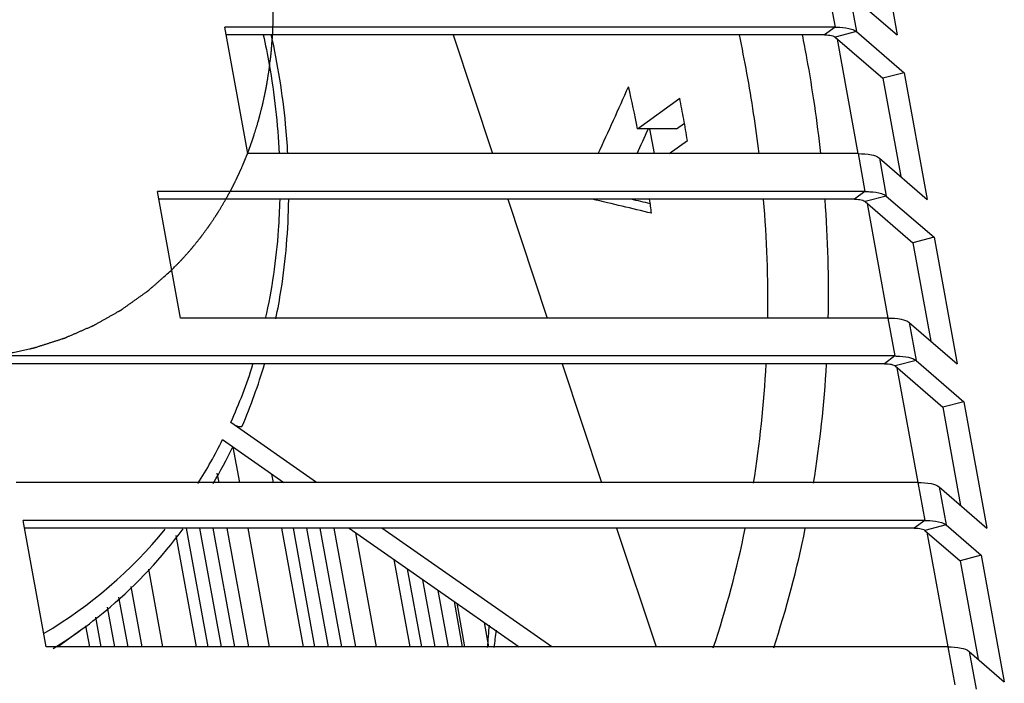
# Model space of a CAD drawing. Extents: x 0 to 594, y 0 to 420.
# Drawn here: x 150 to 167, y 332 to 344 of the extents above; entities that cross this region are included whole.
import ezdxf

# ---------------------------------------------------------------- set-up
doc = ezdxf.new("R2010")
doc.units = 0
doc.header["$LTSCALE"] = 32.67
doc.layers.get('0').update_dxf_attribs({"linetype": 'CONTINUOUS'})
doc.layers.add('02___PRT_ALL_AXES', color=7, linetype='CONTINUOUS')
doc.layers.add('03___PRT_ALL_CURVES', color=7, linetype='CONTINUOUS')

msp = doc.modelspace()

# ---------------------------------------------------------------- linework, layer by layer
at = {"color": 3, "linetype": 'Continuous'}
for p, q in [((164.961, 345.9036), (165.3714, 343.6483)), ((164.1398, 344.4637), (164.2629, 343.7871)), ((164.5196, 344.3836), (165.3714, 343.6483)), ((164.5196, 344.3836), (164.6427, 343.707)), ((164.2629, 343.7871), (153.3781, 343.7871)), ((153.7885, 341.5318), (153.3781, 343.7871)), ((164.6427, 343.707), (165.4945, 342.9717)), ((165.4945, 342.9717), (165.9049, 340.7164)), ((164.6733, 341.5318), (153.7885, 341.5318)), ((164.6733, 341.5318), (164.7964, 340.8553)), ((165.0531, 341.4517), (165.9049, 340.7164)), ((165.0531, 341.4517), (165.1762, 340.7751)), ((164.7964, 340.8553), (152.1795, 340.8553)), ((152.5899, 338.6), (152.1795, 340.8553)), ((165.1762, 340.7751), (166.028, 340.0398)), ((166.028, 340.0398), (166.4384, 337.7845)), ((165.2068, 338.6), (152.5899, 338.6)), ((165.2068, 338.6), (165.3299, 337.9234)), ((165.5866, 338.5198), (166.4384, 337.7845)), ((165.5866, 338.5198), (165.7097, 337.8432)), ((165.3299, 337.9234), (149.2489, 337.9234)), ((165.7097, 337.8432), (166.5615, 337.1079)), ((166.5615, 337.1079), (166.9719, 334.8526)), ((165.7403, 335.6681), (149.6593, 335.6681)), ((165.7403, 335.6681), (165.8634, 334.9915)), ((166.1201, 335.588), (166.9719, 334.8526)), ((166.1201, 335.588), (166.2432, 334.9114)), ((165.8634, 334.9915), (149.7824, 334.9915)), ((150.1928, 332.7362), (149.7824, 334.9915)), ((166.2432, 334.9114), (166.8709, 334.3695)), ((166.8709, 334.3695), (167.2813, 332.1142)), ((157.5142, 333.5141), (157.6557, 332.7362)), ((166.2738, 332.7362), (150.1928, 332.7362)), ((166.2738, 332.7362), (166.3969, 332.0596)), ((166.6536, 332.6561), (167.2813, 332.1142)), ((166.6536, 332.6561), (166.7767, 331.9795))]:
    msp.add_line(p, q, dxfattribs=at)
at = {"color": 7, "linetype": 'Continuous'}
for p, q in [((164.2629, 343.7871), (164.0749, 343.6503)), ((164.6427, 343.707), (164.2649, 343.6103)), ((164.0749, 343.6503), (153.403, 343.6503)), ((157.4519, 343.6503), (158.1542, 341.5318)), ((164.2649, 343.6103), (165.1167, 342.875)), ((164.677, 341.5325), (164.3052, 343.5754)), ((165.4945, 342.9717), (165.1167, 342.875)), ((165.1167, 342.875), (165.4358, 341.1214)), ((160.7407, 341.9728), (161.4925, 342.52)), ((161.4337, 341.9728), (160.7407, 341.9728)), ((161.4337, 341.9728), (161.576, 342.0764)), ((161.3045, 341.5318), (161.6293, 341.7682)), ((164.7964, 340.8553), (164.6084, 340.7185)), ((164.6084, 340.7185), (152.2044, 340.7185)), ((158.4238, 340.7185), (159.1261, 338.6)), ((165.1762, 340.7751), (164.7983, 340.6784)), ((164.7983, 340.6784), (165.6502, 339.9431)), ((165.2105, 338.6006), (164.8387, 340.6435)), ((166.028, 340.0398), (165.6502, 339.9431)), ((165.6502, 339.9431), (165.9693, 338.1895)), ((165.3299, 337.9234), (165.1419, 337.7866)), ((165.1419, 337.7866), (149.2738, 337.7866)), ((159.3957, 337.7866), (160.098, 335.6681)), ((165.7097, 337.8432), (165.3318, 337.7465)), ((165.3318, 337.7465), (166.1837, 337.0112)), ((165.744, 335.6688), (165.3722, 337.7117)), ((166.5615, 337.1079), (166.1837, 337.0112)), ((166.1837, 337.0112), (166.5028, 335.2576)), ((155.0158, 335.6681), (153.4852, 336.7379)), ((153.3398, 336.4318), (154.4325, 335.6681)), ((153.6455, 335.6681), (153.5309, 336.2983)), ((153.2756, 335.6681), (153.2456, 335.833)), ((154.2461, 335.6681), (154.219, 335.8173)), ((165.8634, 334.9915), (165.6754, 334.8547)), ((166.2432, 334.9114), (165.8653, 334.8146)), ((165.6754, 334.8547), (149.8073, 334.8547)), ((152.8743, 332.7362), (152.5125, 334.7249)), ((153.082, 332.7362), (152.6965, 334.8547)), ((153.3202, 332.7362), (152.9347, 334.8547)), ((153.5584, 332.7362), (153.1729, 334.8547)), ((153.8091, 332.7362), (153.4236, 334.8547)), ((154.179, 332.7362), (153.7935, 334.8547)), ((154.7796, 332.7362), (154.3941, 334.8547)), ((154.9873, 332.7362), (154.6018, 334.8547)), ((155.2254, 332.7362), (154.84, 334.8547)), ((155.4636, 332.7362), (155.0781, 334.8547)), ((155.7143, 332.7362), (155.3289, 334.8547)), ((155.5962, 334.8547), (158.6271, 332.7362)), ((156.0843, 332.7362), (155.7138, 334.7725)), ((159.2104, 332.7362), (156.1795, 334.8547)), ((160.3677, 334.8547), (161.07, 332.7362)), ((165.8653, 334.8146), (166.4931, 334.2728)), ((166.2775, 332.7369), (165.9057, 334.7798)), ((166.8709, 334.3695), (166.4931, 334.2728)), ((156.6849, 332.7362), (156.4019, 334.2916)), ((166.4931, 334.2728), (166.8122, 332.5192)), ((152.2738, 332.7362), (152.0217, 334.1213)), ((156.8925, 332.7362), (156.6398, 334.1253)), ((157.1307, 332.7362), (156.9127, 333.9345)), ((151.9038, 332.7362), (151.7077, 333.814)), ((157.3689, 332.7362), (157.1856, 333.7438)), ((151.6531, 332.7362), (151.4912, 333.6257)), ((157.6196, 332.7362), (157.4728, 333.543)), ((151.4149, 332.7362), (151.2856, 333.4468)), ((151.1767, 332.7362), (151.08, 333.2678)), ((158.0019, 333.1732), (158.0814, 332.7362)), ((150.3973, 332.7362), (150.8362, 333.0557)), ((150.9691, 332.7362), (150.9007, 333.1119))]:
    msp.add_line(p, q, dxfattribs=at)
for centre, radius, start, end in [((139.0182, 338.6561), 24.0623, 10.31534, 11.98033), ((139.3251, 338.7918), 24.8365, 10.31377, 11.28163), ((139.8191, 338.8793), 24.3349, 6.25695, 10.31924), ((139.5295, 338.7483), 23.5428, 6.78842, 10.31763), ((136.9187, 337.2431), 24.287, 11.2297, 13.04382), ((137.9708, 337.8507), 23.9807, 10.31361, 11.22779), ((138.176, 337.888), 23.7721, 9.39408, 10.31361), ((137.8822, 337.4121), 23.3086, 7.53675, 8.155), ((141.0291, 338.8995), 22.0353, 359.20809, 4.72985), ((141.4206, 339.0307), 22.7258, 358.89872, 4.25206), ((144.8695, 340.6241), 9.4517, 335.72186, 342.46139), ((144.7296, 340.5212), 9.7507, 336.75235, 343.67492), ((142.8572, 338.8509), 20.2058, 350.89823, 356.95878), ((143.2495, 338.973), 20.8954, 350.86075, 356.72374), ((145.4611, 340.3555), 8.8017, 327.67879, 333.526), ((145.2612, 340.2841), 9.1683, 329.65016, 334.2794), ((146.0559, 339.9199), 8.0627, 300.59029, 320.91178), ((144.6234, 338.5434), 18.4123, 341.56005, 348.41917), ((145.0163, 338.6649), 19.1012, 341.85856, 348.46874), ((136.9511, 334.6111), 21.198, 354.89542, 355.9803), ((145.9996, 339.701), 8.219, 301.68938, 306.04804), ((138.5, 335.3863), 19.8618, 352.29874, 353.19534)]:
    msp.add_arc(centre, radius, start, end, dxfattribs=at)
for major_axis, ratio, start_param, end_param in [((21.3375, 35.1129), 0.4142085, -1.3033393, -1.2703741), ((22.1029, 36.3726), 0.4142085, 4.9791231, 4.9908839), ((31.4036, -4.5522), 0.1093763, 0.8705549, 0.9142769), ((32.5302, -4.7155), 0.1093763, 0.9012332, 0.9146273)]:
    msp.add_ellipse((140.3721, 340.7761), major_axis=major_axis, ratio=ratio, start_param=start_param, end_param=end_param, dxfattribs=at)
at = {"color": 3, "linetype": 'Continuous'}
for points, knots in [([(164.2629, 343.7871), (164.2919, 343.7871), (164.3913, 343.7844), (164.492, 343.7727), (164.5589, 343.7505)], [0, 0, 0, 0, 0.2916247, 1, 1, 1, 1]), ([(164.6733, 341.5318), (164.7524, 341.5318), (164.8814, 341.5238), (165.0139, 341.4855), (165.0531, 341.4517)], [0, 0, 0, 0, 0.6049261, 1, 1, 1, 1]), ([(164.7964, 340.8553), (164.8254, 340.8553), (164.9248, 340.8525), (165.0255, 340.8409), (165.0924, 340.8186)], [0, 0, 0, 0, 0.2916247, 1, 1, 1, 1]), ([(165.2068, 338.6), (165.2859, 338.6), (165.4149, 338.5919), (165.5474, 338.5536), (165.5866, 338.5198)], [0, 0, 0, 0, 0.6049261, 1, 1, 1, 1]), ([(165.3299, 337.9234), (165.3589, 337.9234), (165.4583, 337.9207), (165.559, 337.909), (165.6259, 337.8867)], [0, 0, 0, 0, 0.2916247, 1, 1, 1, 1]), ([(165.7403, 335.6681), (165.8194, 335.6681), (165.9484, 335.66), (166.0809, 335.6217), (166.1201, 335.588)], [0, 0, 0, 0, 0.6049261, 1, 1, 1, 1]), ([(165.8634, 334.9915), (165.8924, 334.9915), (165.9918, 334.9888), (166.0925, 334.9771), (166.1594, 334.9548)], [0, 0, 0, 0, 0.2916247, 1, 1, 1, 1]), ([(166.2738, 332.7362), (166.3529, 332.7362), (166.4819, 332.7281), (166.6144, 332.6899), (166.6536, 332.6561)], [0, 0, 0, 0, 0.6049261, 1, 1, 1, 1])]:
    msp.add_open_spline(points, degree=3, knots=knots, dxfattribs=at)
for points in [[(164.5589, 343.7505), (164.5888, 343.7406), (164.6189, 343.7275), (164.6427, 343.707)], [(165.0924, 340.8186), (165.1223, 340.8087), (165.1524, 340.7957), (165.1762, 340.7751)], [(165.6259, 337.8867), (165.6558, 337.8768), (165.6859, 337.8638), (165.7097, 337.8432)], [(166.1594, 334.9548), (166.1893, 334.9449), (166.2194, 334.9319), (166.2432, 334.9114)]]:
    msp.add_open_spline(points, degree=3, dxfattribs=at)
at = {"color": 7, "linetype": 'Continuous'}
for points, knots in [([(154.0648, 343.6515), (154.1036, 343.475), (154.2427, 342.7745), (154.3236, 342.0622), (154.3483, 341.5294)], [0, 0, 0, 0, 0.2530983, 1, 1, 1, 1]), ([(154.5026, 341.5299), (154.4931, 341.7063), (154.4395, 342.419), (154.3254, 343.1269), (154.2083, 343.6519)], [0, 0, 0, 0, 0.2472673, 1, 1, 1, 1]), ([(164.0749, 343.6503), (164.0895, 343.6503), (164.1392, 343.649), (164.1895, 343.6431), (164.223, 343.632)], [0, 0, 0, 0, 0.2916247, 1, 1, 1, 1]), ([(154.358, 340.7127), (154.3538, 340.5316), (154.3204, 339.8189), (154.2183, 339.1092), (154.1014, 338.59)], [0, 0, 0, 0, 0.2539768, 1, 1, 1, 1]), ([(154.2894, 338.5887), (154.3252, 338.7608), (154.4529, 339.4622), (154.5115, 340.1759), (154.519, 340.7128)], [0, 0, 0, 0, 0.2466697, 1, 1, 1, 1]), ([(164.6084, 340.7185), (164.623, 340.7185), (164.6727, 340.7171), (164.723, 340.7113), (164.7565, 340.7001)], [0, 0, 0, 0, 0.2916247, 1, 1, 1, 1]), ([(165.1419, 337.7866), (165.1565, 337.7866), (165.2062, 337.7852), (165.2565, 337.7794), (165.29, 337.7683)], [0, 0, 0, 0, 0.2916247, 1, 1, 1, 1]), ([(153.6886, 336.6726), (153.6808, 336.6545), (153.6212, 336.6577), (153.5611, 336.69), (153.5119, 336.7193), (153.4852, 336.7379)], [0, 0, 0, 0, 0.2628762, 0.5643157, 1, 1, 1, 1]), ([(150.8362, 333.0557), (151.0067, 333.1798), (151.6718, 333.7036), (152.2558, 334.3296), (152.6354, 334.8391)], [0, 0, 0, 0, 0.2491926, 1, 1, 1, 1]), ([(165.6754, 334.8547), (165.69, 334.8547), (165.7397, 334.8534), (165.79, 334.8475), (165.8235, 334.8364)], [0, 0, 0, 0, 0.2916247, 1, 1, 1, 1])]:
    msp.add_open_spline(points, degree=3, knots=knots, dxfattribs=at)
for points in [[(164.223, 343.632), (164.2379, 343.627), (164.2529, 343.6205), (164.2649, 343.6103)], [(164.7565, 340.7001), (164.7714, 340.6952), (164.7864, 340.6887), (164.7983, 340.6784)], [(165.29, 337.7683), (165.3049, 337.7633), (165.3199, 337.7568), (165.3318, 337.7465)], [(165.8235, 334.8364), (165.8384, 334.8314), (165.8534, 334.8249), (165.8653, 334.8146)]]:
    msp.add_open_spline(points, degree=3, dxfattribs=at)
at = {"layer": '02___PRT_ALL_AXES', "color": 7, "linetype": 'Continuous'}
msp.add_line((160.9561, 341.9728), (161.0363, 341.5318), dxfattribs=at)
at = {"layer": '03___PRT_ALL_CURVES', "color": 4, "linetype": 'Continuous'}
for points, knots in [([(154.232, 343.6502), (154.2335, 343.6896), (154.2357, 343.7486), (154.2382, 343.8175), (154.2396, 343.8568), (154.2407, 343.8863), (154.2416, 343.9109), (154.2423, 343.9306), (154.2428, 343.9429), (154.2432, 343.9528), (154.2434, 343.9589), (154.2436, 343.9638), (154.2436, 343.9688), (154.2436, 343.9775), (154.2435, 343.9899), (154.2435, 344.0097), (154.2434, 344.0345), (154.2432, 344.0743), (154.243, 344.1239), (154.2429, 344.1735), (154.2427, 344.2132), (154.2426, 344.2381), (154.2426, 344.2579), (154.2425, 344.2703), (154.2425, 344.279), (154.2424, 344.284), (154.2422, 344.289), (154.2419, 344.2952), (154.2415, 344.3052), (154.2409, 344.3177), (154.2401, 344.3377), (154.239, 344.3627), (154.2377, 344.3927), (154.2364, 344.4227), (154.2351, 344.4527), (154.2338, 344.4827), (154.2325, 344.5127), (154.2314, 344.5377), (154.2305, 344.5577), (154.2299, 344.5727), (154.2293, 344.5852), (154.229, 344.594), (154.2287, 344.599), (154.2286, 344.6027), (154.2283, 344.6065), (154.2279, 344.6115), (154.2271, 344.6203), (154.2261, 344.6329), (154.2249, 344.648), (154.2232, 344.6681), (154.2211, 344.6932), (154.2186, 344.7234), (154.2161, 344.7535), (154.2136, 344.7837), (154.2111, 344.8138), (154.2087, 344.844), (154.2066, 344.8691), (154.2049, 344.8892), (154.2039, 344.9018), (154.2031, 344.9119), (154.2025, 344.9181), (154.2021, 344.9232), (154.2016, 344.9282), (154.2005, 344.937), (154.1989, 344.9496), (154.1965, 344.9698), (154.1934, 344.9951), (154.1885, 345.0354), (154.1824, 345.0859), (154.1763, 345.1363), (154.172, 345.1716), (154.1695, 345.1918), (154.1677, 345.2069), (154.1661, 345.2196), (154.1649, 345.2296), (154.1642, 345.236), (154.1635, 345.241), (154.1631, 345.2442), (154.1629, 345.2467), (154.1625, 345.2493), (154.1617, 345.254), (154.1606, 345.2607), (154.1589, 345.2715), (154.1567, 345.2849), (154.1532, 345.3064), (154.1489, 345.3333), (154.1437, 345.3656), (154.1367, 345.4086), (154.1281, 345.4623), (154.1176, 345.5268), (154.1107, 345.5699), (154.1072, 345.5914)], [0, 0, 0, 0, 0.0625, 0.09375, 0.109375, 0.125, 0.140625, 0.1484375, 0.15625, 0.1601562, 0.1640625, 0.1660156, 0.1679688, 0.171875, 0.1796875, 0.1875, 0.203125, 0.21875, 0.25, 0.28125, 0.296875, 0.3125, 0.3203125, 0.328125, 0.3320312, 0.3339844, 0.3359375, 0.3398438, 0.34375, 0.3515625, 0.359375, 0.375, 0.390625, 0.40625, 0.421875, 0.4375, 0.453125, 0.46875, 0.4765625, 0.484375, 0.4921875, 0.4960938, 0.4980469, 0.5, 0.5019531, 0.5039062, 0.5078125, 0.515625, 0.5234375, 0.53125, 0.546875, 0.5625, 0.578125, 0.59375, 0.609375, 0.625, 0.640625, 0.6484375, 0.65625, 0.6601562, 0.6640625, 0.6660156, 0.6679688, 0.671875, 0.6796875, 0.6875, 0.703125, 0.71875, 0.75, 0.78125, 0.796875, 0.8046875, 0.8125, 0.8203125, 0.8242188, 0.828125, 0.8300781, 0.8320312, 0.8330078, 0.8339844, 0.8359375, 0.8398438, 0.84375, 0.8515625, 0.859375, 0.875, 0.890625, 0.90625, 0.9375, 0.96875, 1, 1, 1, 1]), ([(153.9038, 341.8696), (153.9088, 341.8861), (153.9187, 341.9189), (153.931, 341.9599), (153.941, 341.9927), (153.9484, 342.0174), (153.9558, 342.042), (153.9633, 342.0666), (153.9695, 342.0871), (153.9744, 342.1035), (153.9775, 342.1138), (153.98, 342.122), (153.9815, 342.1271), (153.9826, 342.1307), (153.9832, 342.1328), (153.9838, 342.1351), (153.9845, 342.138), (153.9857, 342.1425), (153.9872, 342.1482), (153.9895, 342.1574), (153.9924, 342.1688), (153.9959, 342.1825), (154.0006, 342.2008), (154.0088, 342.2327), (154.0204, 342.2784), (154.0321, 342.3241), (154.0415, 342.3606), (154.0473, 342.3835), (154.052, 342.4017), (154.0549, 342.4131), (154.0569, 342.4211), (154.0581, 342.4257), (154.059, 342.4304), (154.0602, 342.4362), (154.0622, 342.4455), (154.0646, 342.4571), (154.0685, 342.4758), (154.0734, 342.499), (154.0792, 342.5269), (154.0851, 342.5549), (154.0909, 342.5828), (154.0968, 342.6107), (154.1026, 342.6386), (154.1075, 342.6619), (154.1114, 342.6805), (154.1143, 342.6945), (154.1167, 342.7061), (154.1184, 342.7143), (154.1194, 342.7189), (154.1202, 342.7224), (154.1207, 342.726), (154.1215, 342.7307), (154.1228, 342.739), (154.1248, 342.7508), (154.1271, 342.765), (154.1302, 342.7839), (154.1341, 342.8076), (154.1388, 342.836), (154.1435, 342.8644), (154.1481, 342.8928), (154.1528, 342.9212), (154.1575, 342.9496), (154.1614, 342.9732), (154.1645, 342.9922), (154.1664, 343.004), (154.168, 343.0135), (154.1689, 343.0194), (154.1698, 343.0241), (154.1704, 343.0289), (154.1714, 343.0373), (154.1728, 343.0493), (154.1752, 343.0685), (154.1781, 343.0925), (154.1827, 343.131), (154.1885, 343.179), (154.1943, 343.227), (154.1984, 343.2606), (154.2007, 343.2799), (154.2025, 343.2943), (154.2042, 343.3087), (154.2055, 343.3195), (154.2064, 343.3267), (154.2069, 343.3303), (154.2073, 343.3339), (154.2076, 343.3389), (154.2081, 343.3451), (154.2089, 343.355), (154.2099, 343.3674), (154.2114, 343.3873), (154.2134, 343.4121), (154.2157, 343.4418), (154.2188, 343.4815), (154.2243, 343.551), (154.2289, 343.6105), (154.232, 343.6502)], [0, 0, 0, 0, 0.03125, 0.0625, 0.078125, 0.09375, 0.109375, 0.125, 0.140625, 0.1484375, 0.15625, 0.1601562, 0.1640625, 0.1660156, 0.1669922, 0.1679688, 0.1699219, 0.171875, 0.1757812, 0.1796875, 0.1875, 0.1953125, 0.203125, 0.21875, 0.25, 0.28125, 0.296875, 0.3125, 0.3203125, 0.328125, 0.3320312, 0.3339844, 0.3359375, 0.3398438, 0.34375, 0.3515625, 0.359375, 0.375, 0.390625, 0.40625, 0.421875, 0.4375, 0.453125, 0.46875, 0.4765625, 0.484375, 0.4921875, 0.4960938, 0.4980469, 0.5, 0.5019531, 0.5039062, 0.5078125, 0.515625, 0.5234375, 0.53125, 0.546875, 0.5625, 0.578125, 0.59375, 0.609375, 0.625, 0.640625, 0.6484375, 0.65625, 0.6601562, 0.6640625, 0.6660156, 0.6679688, 0.671875, 0.6796875, 0.6875, 0.703125, 0.71875, 0.75, 0.78125, 0.796875, 0.8046875, 0.8125, 0.8203125, 0.828125, 0.8300781, 0.8320312, 0.8339844, 0.8359375, 0.8398438, 0.84375, 0.8515625, 0.859375, 0.875, 0.890625, 0.90625, 0.9375, 1, 1, 1, 1]), ([(153.7875, 341.5415), (153.7896, 341.5473), (153.794, 341.5588), (153.7995, 341.5732), (153.8039, 341.5847), (153.8071, 341.5933), (153.8104, 341.602), (153.8136, 341.6107), (153.8163, 341.6179), (153.8182, 341.623), (153.8192, 341.6258), (153.82, 341.628), (153.8207, 341.6298), (153.8212, 341.6313), (153.8216, 341.6322), (153.8218, 341.6329), (153.822, 341.6333), (153.8221, 341.6337), (153.8223, 341.6342), (153.8227, 341.6352), (153.8232, 341.6365), (153.824, 341.6387), (153.8249, 341.6414), (153.8265, 341.6458), (153.8285, 341.6512), (153.8308, 341.6577), (153.834, 341.6665), (153.8371, 341.6752), (153.8403, 341.6839), (153.8422, 341.6893), (153.8438, 341.6937), (153.8448, 341.6964), (153.8456, 341.6986), (153.8462, 341.7002), (153.8467, 341.7016), (153.847, 341.7025), (153.8472, 341.7031), (153.8474, 341.7035), (153.8475, 341.7037), (153.8476, 341.7041), (153.8478, 341.7048), (153.8481, 341.7057), (153.8485, 341.7068), (153.849, 341.7082), (153.8497, 341.71), (153.8507, 341.713), (153.852, 341.7166), (153.8535, 341.721), (153.855, 341.7254), (153.8571, 341.7312), (153.8596, 341.7385), (153.8627, 341.7473), (153.8657, 341.756), (153.8687, 341.7648), (153.8717, 341.7736), (153.8743, 341.7809), (153.876, 341.7861), (153.877, 341.789), (153.8778, 341.7912), (153.8784, 341.793), (153.8789, 341.7945), (153.8792, 341.7954), (153.8794, 341.7961), (153.8796, 341.7966), (153.8797, 341.7969), (153.8799, 341.7975), (153.8802, 341.7985), (153.8807, 341.7999), (153.8815, 341.8022), (153.8824, 341.805), (153.8839, 341.8095), (153.8858, 341.8152), (153.888, 341.822), (153.891, 341.8311), (153.8948, 341.8424), (153.8993, 341.856), (153.9023, 341.8651), (153.9038, 341.8696)], [0, 0, 0, 0, 0.0625, 0.125, 0.15625, 0.1875, 0.21875, 0.25, 0.28125, 0.296875, 0.3046875, 0.3125, 0.3203125, 0.3242188, 0.328125, 0.3300781, 0.3320312, 0.3330078, 0.3339844, 0.3359375, 0.3398438, 0.34375, 0.3515625, 0.359375, 0.375, 0.390625, 0.40625, 0.4375, 0.453125, 0.46875, 0.4765625, 0.484375, 0.4882812, 0.4921875, 0.4960938, 0.4980469, 0.4990234, 0.5, 0.5009766, 0.5019531, 0.5039062, 0.5078125, 0.5117188, 0.515625, 0.5234375, 0.53125, 0.546875, 0.5625, 0.578125, 0.59375, 0.625, 0.65625, 0.6875, 0.71875, 0.75, 0.78125, 0.796875, 0.8046875, 0.8125, 0.8203125, 0.8242188, 0.828125, 0.8300781, 0.8320312, 0.8330078, 0.8339844, 0.8359375, 0.8398438, 0.84375, 0.8515625, 0.859375, 0.875, 0.890625, 0.90625, 0.9375, 0.96875, 1, 1, 1, 1]), ([(153.6956, 341.3162), (153.6962, 341.3176), (153.6974, 341.3204), (153.6992, 341.3247), (153.7007, 341.3282), (153.7019, 341.331), (153.7028, 341.3331), (153.7036, 341.3348), (153.7042, 341.3362), (153.7046, 341.3371), (153.7049, 341.3378), (153.7051, 341.3383), (153.7052, 341.3386), (153.7053, 341.3388), (153.7054, 341.3392), (153.7056, 341.3396), (153.7059, 341.3403), (153.7063, 341.3412), (153.7069, 341.3426), (153.7076, 341.3443), (153.7085, 341.3465), (153.7097, 341.3493), (153.7112, 341.3528), (153.713, 341.357), (153.7147, 341.3613), (153.7165, 341.3655), (153.7183, 341.3697), (153.7198, 341.3733), (153.721, 341.3761), (153.7219, 341.3782), (153.7226, 341.38), (153.7232, 341.3814), (153.7236, 341.3822), (153.7239, 341.383), (153.724, 341.3834), (153.7242, 341.3838), (153.7243, 341.384), (153.7244, 341.3843), (153.7246, 341.3847), (153.7249, 341.3854), (153.7253, 341.3863), (153.7259, 341.3877), (153.7266, 341.3895), (153.7275, 341.3916), (153.7286, 341.3944), (153.7298, 341.3973), (153.731, 341.4001), (153.7317, 341.4019), (153.7323, 341.4033), (153.7327, 341.4042), (153.733, 341.4049), (153.7332, 341.4054), (153.7334, 341.4059), (153.7335, 341.4062), (153.7336, 341.4064), (153.7336, 341.4064), (153.7337, 341.4068), (153.7339, 341.4071), (153.7341, 341.4077), (153.7345, 341.4086), (153.7349, 341.4097), (153.7355, 341.4111), (153.7362, 341.4129), (153.7374, 341.4157), (153.7388, 341.4193), (153.7406, 341.4235), (153.7423, 341.4278), (153.7446, 341.4335), (153.7475, 341.4406), (153.751, 341.4491), (153.7555, 341.4605), (153.7601, 341.4719), (153.7646, 341.4833), (153.7675, 341.4904), (153.7698, 341.4961), (153.7714, 341.5003), (153.773, 341.5044), (153.7762, 341.5127), (153.781, 341.525), (153.7853, 341.536), (153.7875, 341.5415)], [0, 0, 0, 0, 0.03125, 0.0625, 0.09375, 0.109375, 0.125, 0.140625, 0.1484375, 0.15625, 0.1601562, 0.1640625, 0.1660156, 0.1669922, 0.1679688, 0.1699219, 0.171875, 0.1757812, 0.1796875, 0.1875, 0.1953125, 0.203125, 0.21875, 0.234375, 0.25, 0.265625, 0.28125, 0.296875, 0.3046875, 0.3125, 0.3203125, 0.3242188, 0.328125, 0.3300781, 0.3320312, 0.3330078, 0.3339844, 0.3359375, 0.3398438, 0.34375, 0.3515625, 0.359375, 0.375, 0.390625, 0.40625, 0.4375, 0.453125, 0.46875, 0.4765625, 0.484375, 0.4882812, 0.4921875, 0.4960938, 0.4980469, 0.4990234, 0.5, 0.5009766, 0.5019531, 0.5039062, 0.5078125, 0.5117188, 0.515625, 0.5234375, 0.53125, 0.546875, 0.5625, 0.578125, 0.59375, 0.625, 0.65625, 0.6875, 0.75, 0.78125, 0.8125, 0.828125, 0.84375, 0.859375, 0.875, 0.9375, 1, 1, 1, 1]), ([(153.3984, 340.7176), (153.4013, 340.7228), (153.4072, 340.7333), (153.416, 340.7491), (153.4233, 340.7623), (153.4292, 340.7728), (153.4336, 340.7807), (153.4372, 340.7873), (153.4401, 340.7925), (153.442, 340.7958), (153.4434, 340.7984), (153.4444, 340.8001), (153.445, 340.8012), (153.4454, 340.8019), (153.4458, 340.8028), (153.4464, 340.8038), (153.4473, 340.8055), (153.4484, 340.8075), (153.4501, 340.8109), (153.4524, 340.815), (153.455, 340.82), (153.4586, 340.8267), (153.463, 340.835), (153.4683, 340.845), (153.4737, 340.855), (153.479, 340.865), (153.4843, 340.8749), (153.4888, 340.8833), (153.4923, 340.8899), (153.495, 340.8949), (153.4972, 340.8991), (153.499, 340.9024), (153.5001, 340.9045), (153.501, 340.9062), (153.5015, 340.9072), (153.502, 340.908), (153.5023, 340.9088), (153.5029, 340.9099), (153.5038, 340.9116), (153.5052, 340.9143), (153.5069, 340.9177), (153.5096, 340.9231), (153.5131, 340.9298), (153.5172, 340.9379), (153.5227, 340.9487), (153.5282, 340.9594), (153.5337, 340.9702), (153.5371, 340.977), (153.5399, 340.9823), (153.5416, 340.9857), (153.543, 340.9884), (153.544, 340.9904), (153.5449, 340.9921), (153.5455, 340.9933), (153.5458, 340.994), (153.5461, 340.9944), (153.5464, 340.9951), (153.5468, 340.996), (153.5475, 340.9975), (153.5486, 340.9996), (153.5498, 341.0021), (153.5515, 341.0056), (153.5536, 341.0098), (153.5569, 341.0166), (153.5611, 341.0251), (153.5677, 341.0388), (153.5744, 341.0524), (153.581, 341.066), (153.586, 341.0763), (153.5902, 341.0848), (153.5935, 341.0916), (153.5956, 341.0959), (153.5972, 341.0993), (153.5983, 341.1014), (153.599, 341.1029), (153.5994, 341.1037), (153.5997, 341.1044), (153.6001, 341.1053), (153.6008, 341.1066), (153.6016, 341.1084), (153.6028, 341.1111), (153.6044, 341.1146), (153.6064, 341.1187), (153.6089, 341.1242), (153.6122, 341.1311), (153.616, 341.1394), (153.6199, 341.1477), (153.6237, 341.1559), (153.6276, 341.1642), (153.6308, 341.1711), (153.6334, 341.1766), (153.6353, 341.1807), (153.6369, 341.1842), (153.6382, 341.1869), (153.639, 341.1887), (153.6396, 341.19), (153.64, 341.1909), (153.6403, 341.1915), (153.6405, 341.1919), (153.6407, 341.1924), (153.641, 341.193), (153.6416, 341.1944), (153.6426, 341.1966), (153.6439, 341.1995), (153.6452, 341.2025), (153.6469, 341.2064), (153.6499, 341.2132), (153.6542, 341.2229), (153.6594, 341.2345), (153.6646, 341.2462), (153.6697, 341.2579), (153.6766, 341.2734), (153.6853, 341.2929), (153.6922, 341.3084), (153.6956, 341.3162)], [0, 0, 0, 0, 0.03125, 0.0625, 0.09375, 0.109375, 0.125, 0.140625, 0.1484375, 0.15625, 0.1601562, 0.1640625, 0.1660156, 0.1669922, 0.1679688, 0.1699219, 0.171875, 0.1757812, 0.1796875, 0.1875, 0.1953125, 0.203125, 0.21875, 0.234375, 0.25, 0.265625, 0.28125, 0.296875, 0.3046875, 0.3125, 0.3203125, 0.3242188, 0.328125, 0.3300781, 0.3320312, 0.3330078, 0.3339844, 0.3359375, 0.3398438, 0.34375, 0.3515625, 0.359375, 0.375, 0.390625, 0.40625, 0.4375, 0.453125, 0.46875, 0.4765625, 0.484375, 0.4882812, 0.4921875, 0.4960938, 0.4980469, 0.4990234, 0.5, 0.5009766, 0.5019531, 0.5039062, 0.5078125, 0.5117188, 0.515625, 0.5234375, 0.53125, 0.546875, 0.5625, 0.59375, 0.609375, 0.625, 0.640625, 0.6484375, 0.65625, 0.6601562, 0.6640625, 0.6660156, 0.6669922, 0.6679688, 0.6699219, 0.671875, 0.6757812, 0.6796875, 0.6875, 0.6953125, 0.703125, 0.71875, 0.734375, 0.75, 0.765625, 0.78125, 0.796875, 0.8046875, 0.8125, 0.8203125, 0.8242188, 0.828125, 0.8300781, 0.8320312, 0.8330078, 0.8334961, 0.8339844, 0.8349609, 0.8359375, 0.8398438, 0.84375, 0.8476562, 0.8515625, 0.859375, 0.875, 0.890625, 0.90625, 0.921875, 0.9375, 0.96875, 1, 1, 1, 1]), ([(152.4339, 339.4594), (152.4564, 339.4825), (152.4902, 339.5172), (152.5296, 339.5576), (152.5521, 339.5807), (152.569, 339.5981), (152.583, 339.6125), (152.5943, 339.6241), (152.6013, 339.6313), (152.607, 339.6371), (152.6105, 339.6407), (152.6133, 339.6435), (152.616, 339.6465), (152.6207, 339.6519), (152.6274, 339.6594), (152.6381, 339.6715), (152.6516, 339.6867), (152.673, 339.7109), (152.6999, 339.7411), (152.7267, 339.7714), (152.7482, 339.7956), (152.7616, 339.8107), (152.7724, 339.8228), (152.7791, 339.8304), (152.7838, 339.8357), (152.7864, 339.8387), (152.789, 339.8419), (152.7922, 339.8458), (152.7973, 339.8522), (152.8037, 339.8601), (152.8139, 339.8727), (152.8266, 339.8885), (152.8419, 339.9074), (152.8572, 339.9264), (152.8725, 339.9453), (152.8878, 339.9643), (152.9031, 339.9833), (152.9159, 339.999), (152.9261, 340.0117), (152.9337, 340.0212), (152.9401, 340.0291), (152.9446, 340.0346), (152.9471, 340.0377), (152.9491, 340.0401), (152.9509, 340.0426), (152.9533, 340.0459), (152.9575, 340.0516), (152.9635, 340.0598), (152.9708, 340.0697), (152.9804, 340.0828), (152.9925, 340.0993), (153.007, 340.119), (153.0215, 340.1387), (153.0359, 340.1584), (153.0504, 340.1781), (153.0649, 340.1979), (153.077, 340.2143), (153.0866, 340.2274), (153.0927, 340.2357), (153.0975, 340.2422), (153.1005, 340.2463), (153.1029, 340.2496), (153.1052, 340.253), (153.1092, 340.259), (153.1149, 340.2675), (153.124, 340.2811), (153.1353, 340.2982), (153.1535, 340.3254), (153.1717, 340.3527), (153.1899, 340.38), (153.2035, 340.4005), (153.2149, 340.4175), (153.224, 340.4311), (153.2308, 340.4414), (153.2365, 340.4499), (153.241, 340.4567), (153.2439, 340.461), (153.2461, 340.4644), (153.2476, 340.4665), (153.2487, 340.4682), (153.2496, 340.4696), (153.2504, 340.4711), (153.2522, 340.474), (153.2548, 340.4784), (153.2583, 340.4842), (153.2618, 340.49), (153.2665, 340.4978), (153.2747, 340.5114), (153.2863, 340.5309), (153.3003, 340.5542), (153.3144, 340.5775), (153.3284, 340.6009), (153.347, 340.632), (153.3704, 340.6709), (153.3891, 340.702), (153.3984, 340.7176)], [0, 0, 0, 0, 0.0625, 0.09375, 0.109375, 0.125, 0.140625, 0.1484375, 0.15625, 0.1601562, 0.1640625, 0.1660156, 0.1679688, 0.171875, 0.1796875, 0.1875, 0.203125, 0.21875, 0.25, 0.28125, 0.296875, 0.3125, 0.3203125, 0.328125, 0.3320312, 0.3339844, 0.3359375, 0.3398438, 0.34375, 0.3515625, 0.359375, 0.375, 0.390625, 0.40625, 0.421875, 0.4375, 0.453125, 0.46875, 0.4765625, 0.484375, 0.4921875, 0.4960938, 0.4980469, 0.5, 0.5019531, 0.5039062, 0.5078125, 0.515625, 0.5234375, 0.53125, 0.546875, 0.5625, 0.578125, 0.59375, 0.609375, 0.625, 0.640625, 0.6484375, 0.65625, 0.6601562, 0.6640625, 0.6660156, 0.6679688, 0.671875, 0.6796875, 0.6875, 0.703125, 0.71875, 0.75, 0.765625, 0.78125, 0.796875, 0.8046875, 0.8125, 0.8203125, 0.8242188, 0.828125, 0.8300781, 0.8320312, 0.8330078, 0.8339844, 0.8349609, 0.8359375, 0.8398438, 0.84375, 0.8476562, 0.8515625, 0.859375, 0.875, 0.890625, 0.90625, 0.921875, 0.9375, 0.96875, 1, 1, 1, 1]), ([(149.4183, 337.9489), (149.4535, 337.9565), (149.524, 337.9716), (149.612, 337.9906), (149.6825, 338.0057), (149.7353, 338.0171), (149.7882, 338.0284), (149.841, 338.0398), (149.8851, 338.0493), (149.9159, 338.0559), (149.9335, 338.0597), (149.9467, 338.0625), (149.9577, 338.0649), (149.9665, 338.0668), (149.972, 338.068), (149.9764, 338.0689), (149.9792, 338.0695), (149.9814, 338.07), (149.9835, 338.0706), (149.9872, 338.0718), (149.9925, 338.0735), (150.001, 338.0762), (150.0116, 338.0796), (150.0286, 338.0851), (150.0498, 338.0919), (150.0752, 338.1), (150.1091, 338.1109), (150.1515, 338.1245), (150.2024, 338.1408), (150.2533, 338.1571), (150.3041, 338.1734), (150.355, 338.1897), (150.3974, 338.2033), (150.4313, 338.2142), (150.4568, 338.2224), (150.478, 338.2292), (150.4949, 338.2346), (150.5055, 338.238), (150.514, 338.2407), (150.5193, 338.2424), (150.523, 338.2436), (150.5251, 338.2443), (150.5271, 338.2452), (150.5297, 338.2463), (150.5337, 338.2481), (150.5388, 338.2503), (150.5468, 338.2538), (150.557, 338.2582), (150.5691, 338.2635), (150.5853, 338.2705), (150.6136, 338.2829), (150.6541, 338.3005), (150.7026, 338.3216), (150.7512, 338.3428), (150.7997, 338.3639), (150.8483, 338.3851), (150.8887, 338.4027), (150.9211, 338.4168), (150.9453, 338.4274), (150.9696, 338.4379), (150.9898, 338.4467), (151.006, 338.4538), (151.0161, 338.4582), (151.0242, 338.4617), (151.0303, 338.4644), (151.0354, 338.4666), (151.0389, 338.4681), (151.0409, 338.469), (151.0425, 338.4696), (151.0439, 338.4705), (151.0458, 338.4715), (151.0491, 338.4734), (151.0539, 338.4761), (151.0596, 338.4793), (151.0673, 338.4836), (151.0769, 338.489), (151.0921, 338.4976), (151.1113, 338.5084), (151.1342, 338.5213), (151.1571, 338.5342), (151.1877, 338.5514), (151.226, 338.573), (151.2719, 338.5988), (151.3177, 338.6246), (151.3636, 338.6504), (151.4018, 338.672), (151.4324, 338.6892), (151.4554, 338.7021), (151.4745, 338.7128), (151.4898, 338.7215), (151.5013, 338.7279), (151.5108, 338.7333), (151.5185, 338.7376), (151.5232, 338.7403), (151.5271, 338.7424), (151.5295, 338.7438), (151.5314, 338.7448), (151.5328, 338.7458), (151.5342, 338.7468), (151.537, 338.7488), (151.5411, 338.7517), (151.5467, 338.7557), (151.5523, 338.7597), (151.5597, 338.7649), (151.5727, 338.7742), (151.5913, 338.7874), (151.6136, 338.8032), (151.6359, 338.8191), (151.6582, 338.8349), (151.688, 338.856), (151.7252, 338.8824), (151.7698, 338.9141), (151.8144, 338.9458), (151.8516, 338.9722), (151.8813, 338.9933), (151.9036, 339.0092), (151.9259, 339.025), (151.9482, 339.0409), (151.9668, 339.0541), (151.9798, 339.0633), (151.9873, 339.0686), (151.9928, 339.0726), (151.9984, 339.0765), (152.0026, 339.0795), (152.0054, 339.0815), (152.0068, 339.0825), (152.0081, 339.0835), (152.0098, 339.085), (152.0119, 339.0868), (152.0152, 339.0897), (152.0194, 339.0934), (152.026, 339.0993), (152.0343, 339.1066), (152.0443, 339.1155), (152.0576, 339.1272), (152.0743, 339.1419), (152.0943, 339.1596), (152.1209, 339.1831), (152.1542, 339.2125), (152.1942, 339.2477), (152.2341, 339.283), (152.2874, 339.33), (152.354, 339.3888), (152.4072, 339.4359), (152.4339, 339.4594)], [0, 0, 0, 0, 0.03125, 0.0625, 0.078125, 0.09375, 0.109375, 0.125, 0.140625, 0.1484375, 0.1523438, 0.15625, 0.1601562, 0.1621094, 0.1640625, 0.1650391, 0.1660156, 0.1665039, 0.1669922, 0.1679688, 0.1699219, 0.171875, 0.1757812, 0.1796875, 0.1875, 0.1953125, 0.203125, 0.21875, 0.234375, 0.25, 0.265625, 0.28125, 0.296875, 0.3046875, 0.3125, 0.3203125, 0.3242188, 0.328125, 0.3300781, 0.3320312, 0.3330078, 0.3334961, 0.3339844, 0.3349609, 0.3359375, 0.3378906, 0.3398438, 0.34375, 0.3476562, 0.3515625, 0.359375, 0.375, 0.390625, 0.40625, 0.421875, 0.4375, 0.453125, 0.4609375, 0.46875, 0.4765625, 0.484375, 0.4882812, 0.4921875, 0.4941406, 0.4960938, 0.4980469, 0.4990234, 0.4995117, 0.5, 0.5004883, 0.5009766, 0.5019531, 0.5039062, 0.5058594, 0.5078125, 0.5117188, 0.515625, 0.5234375, 0.53125, 0.5390625, 0.546875, 0.5625, 0.578125, 0.59375, 0.609375, 0.625, 0.6328125, 0.640625, 0.6484375, 0.6523438, 0.65625, 0.6601562, 0.6621094, 0.6640625, 0.6650391, 0.6660156, 0.6665039, 0.6669922, 0.6674805, 0.6679688, 0.6699219, 0.671875, 0.6738281, 0.6757812, 0.6796875, 0.6875, 0.6953125, 0.703125, 0.7109375, 0.71875, 0.734375, 0.75, 0.765625, 0.78125, 0.7890625, 0.796875, 0.8046875, 0.8125, 0.8203125, 0.8242188, 0.8261719, 0.828125, 0.8300781, 0.8320312, 0.8325195, 0.8330078, 0.8334961, 0.8339844, 0.8349609, 0.8359375, 0.8378906, 0.8398438, 0.84375, 0.8476562, 0.8515625, 0.859375, 0.8671875, 0.875, 0.890625, 0.90625, 0.921875, 0.9375, 0.96875, 1, 1, 1, 1])]:
    msp.add_open_spline(points, degree=3, knots=knots, dxfattribs=at)

doc.saveas('drawing.dxf')
